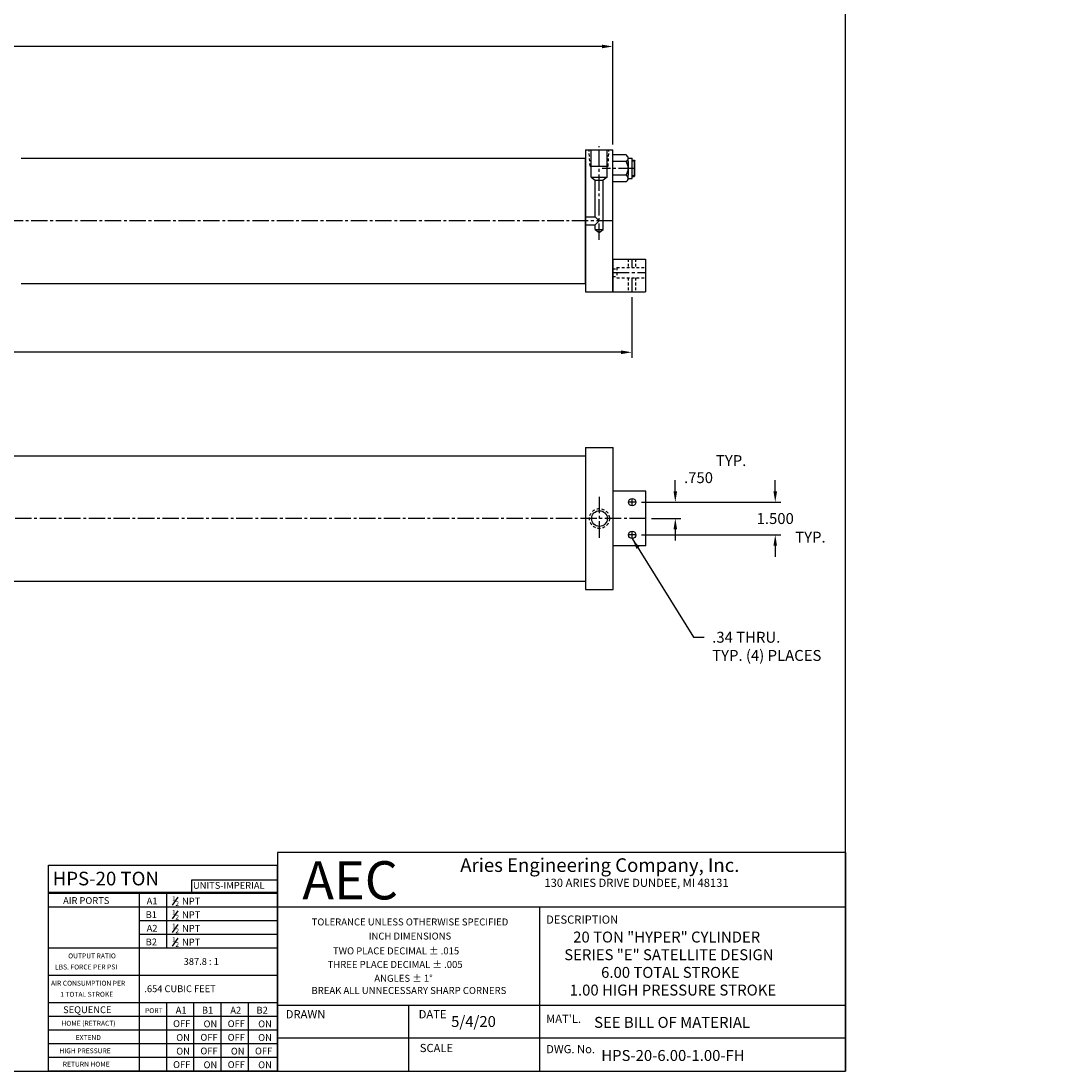
# Model space of a CAD drawing. Extents: x 13 to 314, y 6 to 90.
# Drawn here: x 66 to 113, y 6 to 54 of the extents above; entities that cross this region are included whole.
import ezdxf
from ezdxf.enums import TextEntityAlignment as Align

# ---------------------------------------------------------------- set-up
doc = ezdxf.new("R2010")
doc.units = 0
doc.header["$MEASUREMENT"] = 0
doc.header["$PDMODE"] = 1
doc.linetypes.add('CENTER2', pattern=[1.125, 0.75, -0.125, 0.125, -0.125])
doc.linetypes.add('HIDDEN2', pattern=[0.1875, 0.125, -0.0625])
doc.layers.get('0').update_dxf_attribs({"linetype": 'CONTINUOUS'})
doc.layers.get('DEFPOINTS').update_dxf_attribs({"linetype": 'CONTINUOUS'})
for name, color, linetype in [('BORDER', 7, 'CONTINUOUS'), ('CENTER', 3, 'CENTER2'), ('HIDDEN', 7, 'HIDDEN2'), ('SOLID', 7, 'CONTINUOUS'), ('TEXT-DIM', 4, 'CONTINUOUS')]:
    doc.layers.add(name, color=color, linetype=linetype)
doc.styles.add('ROMAND', font='romand')
doc.styles.add('ROMANS', font='romans', dxfattribs={"height": 0.5})
doc.styles.add('ROMANT', font='romant', dxfattribs={"height": 0.4375})
doc.dimstyles.new('QUARTER', dxfattribs={"dimtxt": 0.5, "dimasz": 0.5, "dimexe": 0.25, "dimexo": 0.25, "dimgap": 0.36, "dimtad": 0, "dimtih": 1, "dimtoh": 1, "dimdec": 3, "dimzin": 4, "dimdsep": 46, "dimtxsty": 'ROMANS', "dimcen": 0.375, "dimclrd": 256, "dimclre": 256, "dimclrt": 256, "dimadec": 0, "dimazin": 0, "dimtfac": 0.75, "dimtdec": 3, "dimtofl": 0, "dimtmove": 2, "dimatfit": 3, "dimfxl": 0, "dimtolj": 1, "dimtzin": 4, "dimarcsym": 0})

# ---------------------------------------------------------------- blocks, each defined once
blk = doc.blocks.new('*D0')
at = {"layer": 'DEFPOINTS', "color": 0}
for p in [(26.119, 52.994), (26.119, 48.261), (92.767, 48.261)]:
    blk.add_point(p, dxfattribs=at)
at = {"layer": 'TEXT-DIM', "lineweight": -2}
for p, q in [((26.119, 48.511), (26.119, 53.244)), ((26.619, 52.994), (57.857, 52.994)), ((92.267, 52.994), (61.029, 52.994)), ((92.767, 48.511), (92.767, 53.244))]:
    blk.add_line(p, q, dxfattribs=at)
at = {"layer": 'TEXT-DIM'}
for points in [[(26.619, 53.078), (26.619, 52.911), (26.119, 52.994)], [(92.267, 53.078), (92.267, 52.911), (92.767, 52.994)]]:
    blk.add_solid(points, dxfattribs=at)
at = {"layer": 'TEXT-DIM', "insert": (59.443, 52.994), "char_height": 0.5, "attachment_point": 5, "style": 'ROMANS'}
blk.add_mtext('\\A1;66.648', dxfattribs=at)
blk = doc.blocks.new('*D1')
at = {"layer": 'DEFPOINTS', "color": 0}
for p in [(25.244, 41.761), (93.642, 41.761), (25.244, 38.988)]:
    blk.add_point(p, dxfattribs=at)
at = {"layer": 'TEXT-DIM', "lineweight": -2}
for p, q in [((25.244, 41.511), (25.244, 38.738)), ((93.642, 41.511), (93.642, 38.738)), ((25.744, 38.988), (56.702, 38.988)), ((93.142, 38.988), (62.184, 38.988))]:
    blk.add_line(p, q, dxfattribs=at)
at = {"layer": 'TEXT-DIM'}
for points in [[(25.744, 39.072), (25.744, 38.905), (25.244, 38.988)], [(93.142, 39.072), (93.142, 38.905), (93.642, 38.988)]]:
    blk.add_solid(points, dxfattribs=at)
at = {"layer": 'TEXT-DIM', "insert": (59.443, 38.988), "char_height": 0.5, "attachment_point": 5, "style": 'ROMANS'}
blk.add_mtext('\\A1;68.398 ±.03', dxfattribs=at)
blk = doc.blocks.new('*D10')
at = {"layer": 'DEFPOINTS', "color": 0}
for p in [(93.825, 32.125), (94.28, 31.375), (95.628, 31.375)]:
    blk.add_point(p, dxfattribs=at)
at = {"layer": 'TEXT-DIM', "lineweight": -2}
for p, q in [((95.628, 32.625), (95.628, 33.125)), ((94.075, 32.125), (95.878, 32.125)), ((94.53, 31.375), (95.878, 31.375)), ((95.628, 30.875), (95.628, 30.375))]:
    blk.add_line(p, q, dxfattribs=at)
at = {"layer": 'TEXT-DIM'}
for points in [[(95.544, 32.625), (95.711, 32.625), (95.628, 32.125)], [(95.544, 30.875), (95.711, 30.875), (95.628, 31.375)]]:
    blk.add_solid(points, dxfattribs=at)
at = {"layer": 'TEXT-DIM', "insert": (96.69, 33.247), "char_height": 0.5, "attachment_point": 5, "style": 'ROMANS'}
blk.add_mtext('\\A1;.750', dxfattribs=at)
blk = doc.blocks.new('*D11')
at = {"layer": 'DEFPOINTS', "color": 0}
for p in [(94.28, 32.125), (93.825, 30.625), (100.202, 30.625)]:
    blk.add_point(p, dxfattribs=at)
at = {"layer": 'TEXT-DIM', "lineweight": -2}
for p, q in [((100.202, 32.625), (100.202, 33.125)), ((94.53, 32.125), (100.452, 32.125)), ((94.075, 30.625), (100.452, 30.625)), ((100.202, 30.125), (100.202, 29.625))]:
    blk.add_line(p, q, dxfattribs=at)
at = {"layer": 'TEXT-DIM'}
for points in [[(100.118, 32.625), (100.285, 32.625), (100.202, 32.125)], [(100.118, 30.125), (100.285, 30.125), (100.202, 30.625)]]:
    blk.add_solid(points, dxfattribs=at)
at = {"layer": 'TEXT-DIM', "insert": (100.202, 31.375), "char_height": 0.5, "attachment_point": 5, "style": 'ROMANS'}
blk.add_mtext('\\A1;1.500', dxfattribs=at)

msp = doc.modelspace()

# ---------------------------------------------------------------- linework, layer by layer
at = {"linetype": 'Continuous'}
msp.add_line((91.9541, 44.6091), (92.1414, 44.4799), dxfattribs=at)
for p, q in [((103.4174, 16.0731), (77.4174, 16.0731)), ((77.4174, 16.0731), (77.4174, 6.0731)), ((103.4174, 16.0731), (103.4174, 6.0731)), ((103.4174, 13.5731), (77.4174, 13.5731)), ((89.4174, 13.5731), (89.4174, 6.0731)), ((89.4174, 9.0731), (77.4174, 9.0731)), ((83.4174, 9.0731), (83.4174, 6.0731)), ((103.4174, 9.0731), (89.4174, 9.0731)), ((89.4174, 7.5731), (77.4174, 7.5731)), ((103.4174, 7.5731), (89.4174, 7.5731)), ((77.4174, 6.0731), (103.4174, 6.0731))]:
    msp.add_line(p, q)
at = {"color": 7}
for p, q in [((66.9261, 6.0731), (66.9261, 15.4981)), ((71.1014, 6.0731), (71.1014, 14.2481)), ((72.344, 11.6981), (72.344, 14.2481)), ((72.344, 6.0731), (72.344, 9.1981)), ((73.594, 6.0731), (73.594, 9.1981)), ((74.844, 6.0731), (74.844, 9.1981)), ((76.094, 6.0731), (76.094, 9.1981))]:
    msp.add_line(p, q, dxfattribs=at)
at = {"layer": 'BORDER'}
for p, q in [((103.4174, 6.0731), (103.4174, 89.9131)), ((77.4174, 14.2481), (66.9261, 14.2481)), ((77.4174, 14.1981), (66.9261, 14.1981)), ((77.4174, 13.5731), (66.9261, 13.5731)), ((77.4174, 12.9481), (71.1014, 12.9481)), ((77.4174, 12.3231), (71.1014, 12.3231)), ((77.4174, 11.6981), (66.9261, 11.6981)), ((77.4174, 11.6981), (66.9261, 11.6981)), ((77.4174, 10.4481), (66.9261, 10.4481)), ((77.4174, 9.1981), (66.9261, 9.1981)), ((77.4174, 8.5731), (66.9261, 8.5731)), ((77.4174, 7.9481), (66.9261, 7.9481)), ((77.4174, 7.3231), (66.9261, 7.3231)), ((77.4174, 7.3231), (66.9261, 7.3231)), ((77.4174, 6.6981), (66.9261, 6.6981)), ((13.4375, 6.0731), (103.4174, 6.0731)), ((77.4174, 6.0731), (66.9261, 6.0731))]:
    msp.add_line(p, q, dxfattribs=at)
at = {"layer": 'CENTER'}
for p, q in [((92.1421, 44.1335), (92.1421, 48.4299)), ((93.7821, 47.4116), (92.2839, 47.4116)), ((92.7671, 45.0109), (26.4922, 45.0109)), ((93.6421, 43.2609), (93.6421, 42.8684)), ((93.6421, 42.4034), (93.6421, 41.7609)), ((92.1547, 30.4974), (92.1547, 32.3696)), ((93.6547, 31.9549), (93.6547, 32.2949)), ((93.8247, 32.1249), (93.4847, 32.1249)), ((94.2797, 31.3749), (24.6188, 31.3749)), ((93.6547, 30.4549), (93.6547, 30.7949)), ((93.8247, 30.6249), (93.4847, 30.6249))]:
    msp.add_line(p, q, dxfattribs=at)
at = {"layer": 'CENTER', "color": 3}
msp.add_line((92.7671, 42.6359), (94.2671, 42.6359), dxfattribs=at)
at = {"layer": 'HIDDEN'}
for p, q in [((91.7249, 47.5114), (91.6758, 48.2609)), ((92.5508, 47.5114), (92.5883, 48.2614)), ((92.7671, 42.8059), (92.9546, 42.8059)), ((92.9551, 42.8684), (92.9551, 42.4034)), ((93.4721, 43.2609), (93.4721, 42.8684)), ((93.8121, 43.2609), (93.8121, 42.8684)), ((92.7671, 42.4659), (92.9546, 42.4659)), ((93.4721, 42.4034), (93.4721, 41.7609)), ((93.8121, 42.4034), (93.8121, 41.7609))]:
    msp.add_line(p, q, dxfattribs=at)
at = {"layer": 'HIDDEN', "color": 7}
for p, q in [((92.9551, 42.8684), (94.2671, 42.8684)), ((92.9551, 42.4034), (94.2671, 42.4034))]:
    msp.add_line(p, q, dxfattribs=at)
at = {"layer": 'HIDDEN'}
msp.add_circle((92.1547, 31.3749), 0.456, dxfattribs=at)
at = {"layer": 'SOLID'}
for p, q in [((91.5171, 48.2609), (91.5171, 41.7609)), ((91.5171, 48.2609), (92.7671, 48.2609)), ((91.7831, 47.0114), (91.7831, 48.2609)), ((92.5011, 47.0114), (92.5011, 48.2614)), ((92.7671, 41.7609), (92.7671, 48.2609)), ((92.7671, 41.7609), (92.7671, 48.2609)), ((92.7671, 41.7609), (92.7671, 48.2609)), ((92.7671, 41.7609), (92.7671, 48.2609)), ((92.7671, 41.7609), (92.7671, 48.2609)), ((65.6751, 47.8859), (91.5171, 47.8859)), ((91.5171, 42.1359), (91.5171, 47.8859)), ((91.5171, 42.1359), (91.5171, 47.8859)), ((93.3751, 48.0259), (92.7671, 48.0259)), ((93.3751, 47.7187), (92.7671, 47.7187)), ((93.4691, 47.8723), (93.6571, 47.8723)), ((93.4691, 47.7187), (93.4691, 47.8723)), ((93.4691, 47.7187), (93.4691, 47.1044)), ((93.6571, 46.9508), (93.6571, 47.8723)), ((93.6571, 47.7866), (93.7421, 47.7866)), ((93.7821, 47.7466), (93.6571, 47.7466)), ((93.7421, 47.7866), (93.7421, 47.0366)), ((93.7421, 47.7866), (93.7821, 47.7466)), ((93.7821, 47.0766), (93.7821, 47.7466)), ((91.7249, 47.5114), (92.5508, 47.5114)), ((91.7831, 47.0114), (92.5011, 47.0114)), ((91.7831, 47.0114), (91.9541, 46.8776)), ((91.9541, 45.1989), (91.9541, 46.8776)), ((91.9541, 46.8776), (92.3301, 46.8745)), ((92.5011, 47.0114), (92.3301, 46.8745)), ((92.3301, 44.6091), (92.3301, 46.8745)), ((93.3751, 47.1044), (92.7671, 47.1044)), ((93.3751, 46.7973), (92.7671, 46.7973)), ((93.4691, 46.9508), (93.4691, 47.1044)), ((93.4691, 46.9508), (93.6571, 46.9508)), ((93.7821, 47.0766), (93.6571, 47.0766)), ((93.6571, 47.0366), (93.7421, 47.0366)), ((93.7821, 47.0766), (93.7421, 47.0366)), ((91.5171, 45.1989), (91.9541, 45.1989)), ((91.5171, 44.8229), (91.9541, 44.8229)), ((91.9541, 45.1989), (92.1421, 45.0109)), ((92.1421, 45.0109), (91.9541, 44.8229)), ((91.9541, 44.6091), (91.9541, 44.8229)), ((91.9541, 44.6091), (92.3301, 44.6091)), ((92.1414, 44.4799), (92.3301, 44.6091)), ((92.7671, 43.2609), (92.7671, 41.7609)), ((92.7671, 43.2609), (94.2671, 43.2609)), ((92.7671, 43.2609), (92.7671, 41.7609)), ((94.2671, 43.2609), (94.2671, 41.7609)), ((65.6751, 42.1359), (91.5171, 42.1359)), ((91.5171, 41.7609), (92.7671, 41.7609)), ((92.7671, 41.7609), (94.2671, 41.7609)), ((91.5171, 34.6249), (92.7797, 34.6249)), ((91.5171, 34.6249), (91.5171, 28.4999)), ((92.7797, 28.1249), (92.7797, 34.6249)), ((56.8408, 34.2499), (91.5171, 34.2499)), ((94.2797, 32.6249), (92.7797, 32.6249)), ((94.2797, 30.1249), (94.2797, 32.6249)), ((94.2797, 30.1249), (92.7797, 30.1249)), ((56.8408, 28.4999), (91.5171, 28.4999)), ((91.5171, 28.7499), (91.5171, 28.1249)), ((91.5171, 28.1249), (92.7797, 28.1249)), ((66.9261, 15.4981), (77.4174, 15.4981)), ((77.4174, 6.0731), (77.4174, 15.4981)), ((73.4889, 14.2481), (73.4889, 14.8266)), ((73.4889, 14.8266), (77.4174, 14.8266))]:
    msp.add_line(p, q, dxfattribs=at)
for centre, radius in [((93.6547, 32.1249), 0.17), ((92.1547, 31.3749), 0.359), ((93.6547, 30.6249), 0.17)]:
    msp.add_circle(centre, radius, dxfattribs=at)
for centre, radius, start, end in [((93.2967, 47.8723), 0.1725, 297.06022, 62.93978), ((92.9203, 47.4116), 0.5488, 325.96769, 34.03231), ((93.2967, 46.9508), 0.1725, 297.06022, 62.93978)]:
    msp.add_arc(centre, radius, start, end, dxfattribs=at)
at = {"layer": 'TEXT-DIM'}
for p, q in [((72.6138, 13.6724), (72.8648, 14.0308)), ((72.6138, 13.6724), (72.8648, 14.0308)), ((72.6138, 13.0474), (72.8648, 13.4058)), ((72.6138, 13.0474), (72.8648, 13.4058)), ((72.6138, 12.4224), (72.8648, 12.7808)), ((72.6138, 12.4224), (72.8648, 12.7808)), ((72.6138, 11.7974), (72.8648, 12.1558)), ((72.6138, 11.7974), (72.8648, 12.1558))]:
    msp.add_line(p, q, dxfattribs=at)
for p in [(79.2414, 21.4677), (113.2831, 21.3139), (79.1947, 20.967)]:
    msp.add_point(p, dxfattribs=at)

# ---------------------------------------------------------------- texts
for s, height, style, p in [('AEC', 1.75, 'ROMANT', (78.5519, 13.9312)), ('Aries Engineering Company, Inc.', 0.624, 'ROMAND', (85.7819, 15.1901)), ('DESCRIPTION', 0.376, 'ROMANS', (89.7142, 12.8192)), ('TWO PLACE DECIMAL %%P .015', 0.32, 'ROMANS', (79.9549, 11.4139)), ('THREE PLACE DECIMAL %%P .005', 0.32, 'ROMANS', (79.7091, 10.7931)), ('ANGLES %%P 1%%D', 0.32, 'ROMANS', (81.8489, 10.1578)), ('DRAWN', 0.376, 'ROMANS', (77.7952, 8.4841)), ('DATE', 0.376, 'ROMANS', (83.8794, 8.4841)), ("MAT'L.", 0.376, 'ROMANS', (89.7142, 8.278)), ('SCALE', 0.376, 'ROMANS', (83.9293, 6.9394)), ('DWG. No.', 0.376, 'ROMANS', (89.7142, 6.8862))]:
    msp.add_text(s, height=height, dxfattribs=dict(style=style)).set_placement(p)
msp.add_text('130 ARIES DRIVE DUNDEE, MI 48131', height=0.376).set_placement((93.8515, 14.6435), align=Align.MIDDLE)
at = {"style": 'ROMANS'}
for s, p in [('TOLERANCE UNLESS OTHERWISE SPECIFIED', (83.4804, 12.8577)), ('INCH DIMENSIONS', (83.4804, 12.21)), ('BREAK ALL UNNECESSARY SHARP CORNERS', (83.4306, 9.7185))]:
    msp.add_text(s, height=0.32, dxfattribs=at).set_placement(p, align=Align.MIDDLE)
at = {"layer": 'TEXT-DIM', "style": 'ROMANS'}
for s, height, p in [('HPS-20 TON', 0.625, (67.1254, 14.5747)), ('UNITS-IMPERIAL', 0.3125, (73.5489, 14.4164)), ('AIR PORTS', 0.3125, (67.6023, 13.7223)), ('A1', 0.3125, (71.4269, 13.7023)), ('1', 0.2188, (72.5883, 13.8516)), (' NPT', 0.3125, (72.9528, 13.6954)), (' NPT', 0.3125, (72.9528, 13.6954)), ('2', 0.2188, (72.7445, 13.6329)), ('B1', 0.3125, (71.3823, 13.0773)), ('1', 0.2188, (72.5883, 13.2266)), ('2', 0.2188, (72.7445, 13.0079)), (' NPT', 0.3125, (72.9528, 13.0704)), ('A2', 0.3125, (71.4269, 12.4523)), ('1', 0.2188, (72.5883, 12.6016)), ('2', 0.2188, (72.7445, 12.3829)), (' NPT', 0.3125, (72.9528, 12.4454)), ('B2', 0.3125, (71.3823, 11.8273)), ('1', 0.2188, (72.5883, 11.9766)), (' NPT', 0.3125, (72.9528, 11.8204)), ('20 TON "HYPER" CYLINDER', 0.5, (90.9528, 11.9578)), ('2', 0.2188, (72.7445, 11.7579)), ('SERIES "E" SATELLITE DESIGN', 0.5, (90.5443, 11.1483)), ('OUTPUT RATIO', 0.225, (67.8342, 11.231)), ('387.8 : 1', 0.3125, (73.1197, 10.9331)), ('6.00 TOTAL STROKE', 0.5, (92.2301, 10.3387)), ('AIR CONSUMPTION PER', 0.225, (67.0489, 9.981)), ('.654 CUBIC FEET', 0.3125, (71.3202, 9.6831)), ('1.00 HIGH PRESSURE STROKE', 0.5, (90.7932, 9.5292)), ('SEQUENCE', 0.3125, (67.6023, 8.7223)), ('A1', 0.3125, (72.7576, 8.7023)), ('B1', 0.3125, (73.9556, 8.7023)), ('A2', 0.3125, (75.2576, 8.7023)), ('B2', 0.3125, (76.4556, 8.7023)), ('HOME (RETRACT)', 0.225, (67.5265, 8.1475)), ('5/4/20', 0.5, (85.365, 8.0894)), ('SEE BILL OF MATERIAL', 0.5, (91.9107, 8.0496)), ('EXTEND', 0.225, (68.1791, 7.4944)), ('HIGH PRESSURE', 0.225, (67.4328, 6.8835)), ('HPS-20-6.00-1.00-FH', 0.5, (92.2392, 6.5341)), ('RETURN HOME', 0.225, (67.5863, 6.2725))]:
    msp.add_text(s, height=height, dxfattribs=at).set_placement(p)
for s, p in [('LBS. FORCE PER PSI', (67.2327, 10.7212)), ('1 TOTAL STROKE', (67.4699, 9.4712))]:
    msp.add_text(s, height=0.225, rotation=0.09, dxfattribs=at).set_placement(p)
at = {"layer": 'TEXT-DIM', "char_height": 0.5, "width": 2.863, "attachment_point": 1, "style": 'ROMANS'}
for insert in [(97.4868, 34.2785), (101.1166, 30.7712)]:
    msp.add_mtext('TYP.', dxfattribs=dict(at, insert=insert))
at = {"layer": 'TEXT-DIM', "insert": (97.3156, 26.1877), "char_height": 0.5, "attachment_point": 1, "style": 'ROMANS'}
msp.add_mtext('.34 THRU.\\PTYP. (4) PLACES', dxfattribs=at)
at = {"layer": 'TEXT-DIM', "insert": (71.3525, 8.9501), "char_height": 0.225, "attachment_point": 1}
msp.add_mtext_dynamic_manual_height_columns('PORT', width=1.323347, gutter_width=2.5, heights=[0], dxfattribs=at)
at = {"layer": 'TEXT-DIM', "color": 1, "char_height": 0.3125, "attachment_point": 1}
for insert in [(72.6367, 8.3959), (75.1367, 8.3959), (73.8867, 7.7709), (75.1367, 7.7709), (73.8867, 7.1459), (76.3867, 7.1459), (72.6367, 6.5209), (75.1367, 6.5209)]:
    msp.add_mtext_dynamic_manual_height_columns('OFF', width=1.244469, gutter_width=2.5, heights=[0], dxfattribs=dict(at, insert=insert))
at = {"layer": 'TEXT-DIM', "color": 3, "char_height": 0.3125, "attachment_point": 1}
for insert in [(74.0322, 8.3876), (76.5322, 8.3876), (72.7822, 7.7626), (76.5322, 7.7626), (72.7822, 7.1376), (75.2822, 7.1376), (74.0322, 6.5126), (76.5322, 6.5126)]:
    msp.add_mtext_dynamic_manual_height_columns('ON', width=1.244469, gutter_width=2.5, heights=[0], dxfattribs=dict(at, insert=insert))

# ---------------------------------------------------------------- dimensions: what is measured, and where the dimension line sits
at = {"layer": 'TEXT-DIM'}
dim = msp.add_linear_dim(base=(26.1191, 52.9944), p1=(92.7671, 48.2609), p2=(26.1191, 48.2609), dimstyle='QUARTER', dxfattribs=at)
dim.commit()
dim.dimension.update_dxf_attribs({"geometry": '*D0', "text_midpoint": (59.4431, 52.9944)})
dim = msp.add_linear_dim(base=(25.2441, 38.9883), p1=(93.6421, 41.7609), p2=(25.2441, 41.7609), text='<> ±.03', dimstyle='QUARTER', dxfattribs=at)
dim.commit()
dim.dimension.update_dxf_attribs({"geometry": '*D1', "text_midpoint": (59.4431, 38.9883)})
dim = msp.add_linear_dim(base=(95.6276, 31.3749), p1=(93.8247, 32.1249), p2=(94.2797, 31.3749), angle=90, dimstyle='QUARTER', dxfattribs=at)
dim.commit()
dim.dimension.update_dxf_attribs({"geometry": '*D10', "text_midpoint": (96.69, 33.247), "dimtype": 160})
dim = msp.add_linear_dim(base=(100.2018, 30.6249), p1=(94.2797, 32.1249), p2=(93.8247, 30.6249), angle=90, dimstyle='QUARTER', dxfattribs=at)
dim.commit()
dim.dimension.update_dxf_attribs({"geometry": '*D11', "text_midpoint": (100.2018, 31.3749)})

# ---------------------------------------------------------------- leaders
at = {"layer": 'TEXT-DIM', "annotation_type": 0, "has_hookline": 1, "hookline_direction": 0, "text_width": 6.3571}
msp.add_leader([(93.6547, 30.4549), (96.4556, 25.9377), (96.9556, 25.9377)], dimstyle='QUARTER', override={"dimgap": 0.36, "dimtad": 0}, dxfattribs=at)

doc.saveas('drawing.dxf')
